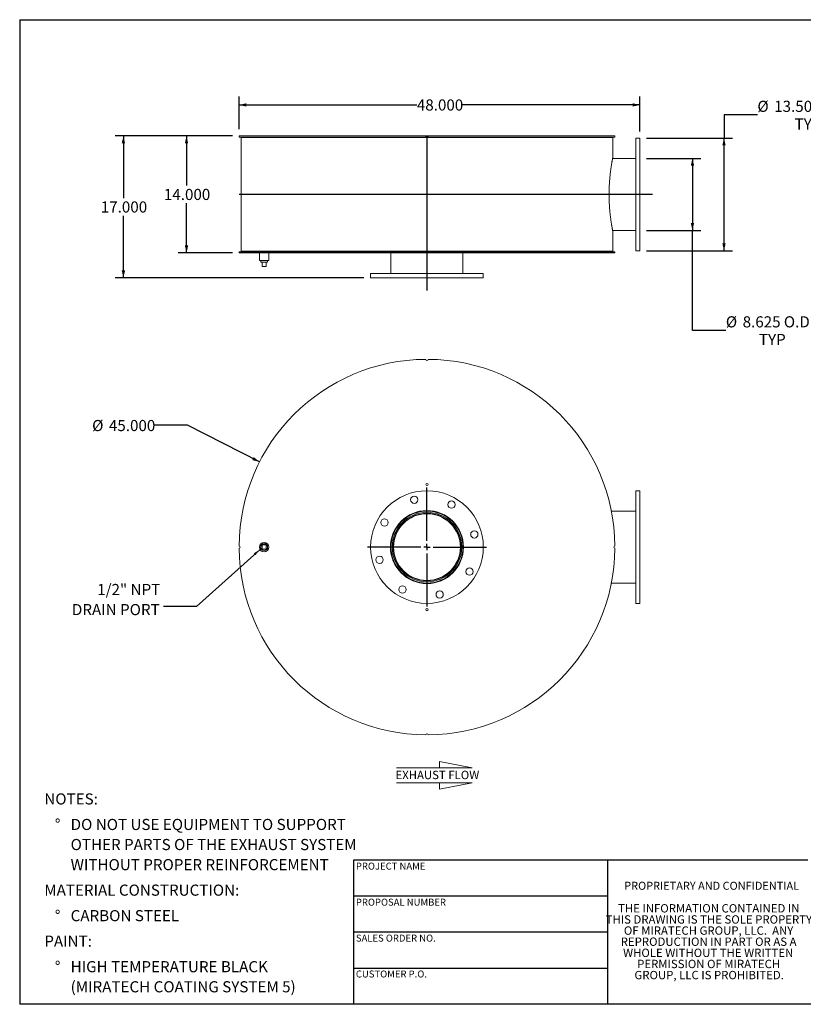
# Model space of a CAD drawing. Units: inches. Extents: x 0.5 to 10.5, y 0.5 to 7.9.
# Drawn here: x 0.5 to 6.4, y 0.5 to 7.9 of the extents above; entities that cross this region are included whole.
import ezdxf

# ---------------------------------------------------------------- set-up
doc = ezdxf.new("R2010")
doc.units = ezdxf.units.IN
doc.header["$MEASUREMENT"] = 0
doc.layers.add('FORMAT', color=7, linetype='Continuous')
doc.styles.add('SLDTEXTSTYLE0', font='TXT', dxfattribs={"width": 0.75})
doc.styles.add('SLDTEXTSTYLE3', font='TXT', dxfattribs={"width": 0.7})
doc.dimstyles.new('SLDDIMSTYLE0', dxfattribs={"dimtxt": 0.083333, "dimasz": 0.055, "dimexe": 0, "dimexo": 0.0625, "dimgap": 0.020833, "dimtad": 0, "dimtih": 1, "dimtoh": 1, "dimdec": 3, "dimlfac": 16, "dimrnd": 1e-09, "dimzin": 4, "dimdsep": 46, "dimtxsty": 'SLDTEXTSTYLE0', "dimsah": 1, "dimcen": 0.09, "dimadec": 0, "dimazin": 1, "dimtfac": 1, "dimtdec": 4, "dimtofl": 0, "dimtmove": 0, "dimatfit": 3, "dimfxl": 0, "dimfrac": 2, "dimtolj": 1, "dimtzin": 12, "dimarcsym": 0})
doc.dimstyles.new('SLDDIMSTYLE1', dxfattribs={"dimtxt": 0.083333, "dimasz": 0.055, "dimexe": 0, "dimexo": 0.0625, "dimgap": 0.020833, "dimtad": 0, "dimtih": 1, "dimtoh": 1, "dimdec": 3, "dimlfac": 16, "dimrnd": 1e-09, "dimzin": 12, "dimdsep": 46, "dimtxsty": 'SLDTEXTSTYLE0', "dimsah": 1, "dimcen": 0.09, "dimadec": 0, "dimazin": 3, "dimtfac": 1, "dimtdec": 4, "dimtofl": 0, "dimtmove": 0, "dimatfit": 3, "dimfxl": 0, "dimfrac": 2, "dimtolj": 1, "dimtzin": 12, "dimarcsym": 0})
doc.dimstyles.new('SLDDIMSTYLE2', dxfattribs={"dimtxt": 0.18, "dimasz": 0.055, "dimexe": 0, "dimexo": 0.0625, "dimgap": 0, "dimtad": 0, "dimtih": 1, "dimtoh": 1, "dimdec": 0, "dimrnd": 1e-09, "dimzin": 0, "dimdsep": 46, "dimtxsty": 'Standard', "dimsah": 1, "dimcen": 0.09, "dimadec": 0, "dimazin": 0, "dimtfac": 0.055, "dimtdec": 0, "dimtofl": 0, "dimtmove": 0, "dimatfit": 3, "dimfxl": 0, "dimfrac": 2, "dimtolj": 1, "dimtzin": 0, "dimarcsym": 0})
doc.dimstyles.new('SLDDIMSTYLE3', dxfattribs={"dimtxt": 0.083333, "dimasz": 0.055, "dimexe": 0, "dimexo": 0.0625, "dimgap": 0.020833, "dimtad": 0, "dimtih": 1, "dimtoh": 1, "dimdec": 3, "dimlfac": 16, "dimrnd": 1e-09, "dimzin": 4, "dimdsep": 46, "dimtxsty": 'SLDTEXTSTYLE0', "dimsah": 1, "dimcen": 0, "dimadec": 0, "dimazin": 1, "dimtfac": 1, "dimtdec": 4, "dimtofl": 0, "dimtmove": 0, "dimatfit": 3, "dimfxl": 0, "dimfrac": 2, "dimtolj": 1, "dimtzin": 12, "dimarcsym": 0})

# ---------------------------------------------------------------- blocks, each defined once
blk = doc.blocks.new('SW_NOTE_0')
at = {"layer": 'FORMAT', "color": 0, "attachment_point": 1, "style": 'SLDTEXTSTYLE0'}
for s, insert, char_height in [('NOTES:', (0, 0.1074), 0.08333), ('%%d', (0.0787, -0.0837), 0.08333), ('DO NOT USE EQUIPMENT TO SUPPORT', (0.1969, -0.0837), 0.083333), ('OTHER PARTS OF THE EXHAUST SYSTEM', (0.1969, -0.2342), 0.083333), ('WITHOUT PROPER REINFORCEMENT', (0.1969, -0.3847), 0.083333), ('MATERIAL CONSTRUCTION:', (0, -0.5758), 0.083333), ('%%d', (0.0787, -0.7669), 0.08333), ('CARBON STEEL', (0.1969, -0.7669), 0.083333), ('PAINT:', (0, -0.958), 0.08333), ('%%d', (0.0787, -1.1491), 0.08333), ('HIGH TEMPERATURE BLACK', (0.1969, -1.1491), 0.083333), ('(MIRATECH COATING SYSTEM 5)', (0.1969, -1.2996), 0.083333)]:
    blk.add_mtext(s, dxfattribs=dict(at, insert=insert, char_height=char_height))
blk = doc.blocks.new('SW_NOTE_2')
at = {"layer": 'FORMAT', "color": 0, "char_height": 0.0625, "attachment_point": 2, "style": 'SLDTEXTSTYLE3'}
for s, insert in [('THE INFORMATION CONTAINED IN', (0.5811, 0.0806)), ('THIS DRAWING IS THE SOLE PROPERTY', (0.582, -0.0028)), ('OF MIRATECH GROUP, LLC.  ANY', (0.58, -0.0861)), ('REPRODUCTION IN PART OR AS A', (0.58, -0.1694)), ('WHOLE WITHOUT THE WRITTEN', (0.5768, -0.2528)), ('PERMISSION OF MIRATECH', (0.5805, -0.3361)), ('GROUP, LLC IS PROHIBITED.', (0.5841, -0.4194))]:
    blk.add_mtext(s, dxfattribs=dict(at, insert=insert))
blk = doc.blocks.new('_D')
at = {"layer": 'FORMAT'}
for p, q in [((2.0925, 7.0039), (1.6863, 7.0039)), ((1.7488, 7.0039), (1.7488, 6.6326)), ((1.7488, 6.1289), (1.7488, 6.5002)), ((2.0925, 6.1289), (1.6863, 6.1289))]:
    blk.add_line(p, q, dxfattribs=at)
for points in [[(1.7488, 7.0039), (1.7363, 6.9489), (1.7613, 6.9489)], [(1.7488, 6.1289), (1.7613, 6.1839), (1.7363, 6.1839)]]:
    blk.add_solid(points, dxfattribs=at)
at = {"layer": 'FORMAT', "insert": (1.5795, 6.6077), "char_height": 0.08333, "attachment_point": 1, "style": 'SLDTEXTSTYLE0'}
blk.add_mtext('14.000', dxfattribs=at)
blk = doc.blocks.new('_D_1')
at = {"layer": 'FORMAT'}
for p, q in [((2.0925, 7.0039), (1.2138, 7.0039)), ((1.2763, 7.0039), (1.2763, 6.5389)), ((1.2763, 5.9414), (1.2763, 6.4065)), ((3.0768, 5.9414), (1.2138, 5.9414))]:
    blk.add_line(p, q, dxfattribs=at)
for points in [[(1.2763, 7.0039), (1.2638, 6.9489), (1.2888, 6.9489)], [(1.2763, 5.9414), (1.2888, 5.9964), (1.2638, 5.9964)]]:
    blk.add_solid(points, dxfattribs=at)
at = {"layer": 'FORMAT', "insert": (1.107, 6.5139), "char_height": 0.08333, "attachment_point": 1, "style": 'SLDTEXTSTYLE0'}
blk.add_mtext('17.000', dxfattribs=at)
blk = doc.blocks.new('_D_2')
at = {"layer": 'FORMAT'}
for p, q in [((6.0224, 7.1619), (5.7724, 7.1619)), ((5.7724, 7.1619), (5.7724, 6.9883)), ((5.1925, 6.9883), (5.8349, 6.9883)), ((5.7724, 6.1446), (5.7724, 6.9883)), ((5.1925, 6.1446), (5.8349, 6.1446))]:
    blk.add_line(p, q, dxfattribs=at)
for points in [[(5.7724, 6.9883), (5.7599, 6.9333), (5.7849, 6.9333)], [(5.7724, 6.1446), (5.7849, 6.1996), (5.7599, 6.1996)]]:
    blk.add_solid(points, dxfattribs=at)
at = {"layer": 'FORMAT', "char_height": 0.08333, "attachment_point": 1, "style": 'SLDTEXTSTYLE0'}
for s, insert in [('%%c', (6.0224, 7.2677)), ('13.500', (6.1482, 7.2677)), ('O.D.', (6.518, 7.2677)), ('TYP', (6.3009, 7.1353))]:
    blk.add_mtext(s, dxfattribs=dict(at, insert=insert))
blk = doc.blocks.new('_D_3')
at = {"layer": 'FORMAT'}
for p, q in [((5.1925, 6.836), (5.5987, 6.836)), ((5.5362, 6.836), (5.5362, 6.2969)), ((5.1925, 6.2969), (5.5987, 6.2969)), ((5.5362, 5.5477), (5.5362, 6.2969)), ((5.7862, 5.5477), (5.5362, 5.5477))]:
    blk.add_line(p, q, dxfattribs=at)
for points in [[(5.5362, 6.836), (5.5237, 6.781), (5.5487, 6.781)], [(5.5362, 6.2969), (5.5487, 6.3519), (5.5237, 6.3519)]]:
    blk.add_solid(points, dxfattribs=at)
at = {"layer": 'FORMAT', "char_height": 0.08333, "attachment_point": 1, "style": 'SLDTEXTSTYLE0'}
for s, insert in [('%%c', (5.7862, 5.6535)), ('8.625', (5.9119, 5.6535)), ('O.D.', (6.2202, 5.6535)), ('TYP', (6.0339, 5.5211))]:
    blk.add_mtext(s, dxfattribs=dict(at, insert=insert))
blk = doc.blocks.new('_D_4')
at = {"layer": 'FORMAT'}
for p, q in [((2.1425, 7.0539), (2.1425, 7.2991)), ((2.1425, 7.2366), (3.4732, 7.2366)), ((5.1425, 7.2366), (3.8118, 7.2366)), ((5.1425, 7.0383), (5.1425, 7.2991))]:
    blk.add_line(p, q, dxfattribs=at)
for points in [[(2.1425, 7.2366), (2.1975, 7.2241), (2.1975, 7.2491)], [(5.1425, 7.2366), (5.0875, 7.2491), (5.0875, 7.2241)]]:
    blk.add_solid(points, dxfattribs=at)
at = {"layer": 'FORMAT', "insert": (3.4732, 7.2778), "char_height": 0.08333, "attachment_point": 1, "style": 'SLDTEXTSTYLE0'}
blk.add_mtext('48.000', dxfattribs=at)
blk = doc.blocks.new('Flow Arrow - Exhaust Flow')
at = {"color": 7, "linetype": 'Continuous', "lineweight": 0}
for p, q in [((187.51, 456.2), (171.88, 459.22)), ((171.88, 459.22), (171.88, 456.2)), ((151.3, 456.2), (187.51, 456.2)), ((151.3, 448.97), (187.51, 448.97)), ((187.51, 448.97), (171.88, 445.94)), ((171.88, 445.94), (171.88, 448.97))]:
    blk.add_line(p, q, dxfattribs=at)
at = {"color": 7, "linetype": 'Continuous', "lineweight": 0, "insert": (150.76, 454.72), "char_height": 4, "attachment_point": 1, "style": 'SLDTEXTSTYLE0'}
blk.add_mtext('EXHAUST FLOW', dxfattribs=at)
blk = doc.blocks.new('_D_6')
at = {"layer": 'FORMAT'}
for p, q in [((1.7566, 4.8371), (1.5066, 4.8371)), ((2.2955, 4.5627), (1.7566, 4.8371))]:
    blk.add_line(p, q, dxfattribs=at)
blk.add_solid([(2.2955, 4.5627), (2.2522, 4.5988), (2.2408, 4.5765)], dxfattribs=at)
at = {"layer": 'FORMAT', "char_height": 0.08333, "attachment_point": 1, "style": 'SLDTEXTSTYLE0'}
for s, insert in [('%%c', (1.0422, 4.8767)), ('45.000', (1.168, 4.8767))]:
    blk.add_mtext(s, dxfattribs=dict(at, insert=insert))
blk = doc.blocks.new('SW_NOTE_9')
at = {"layer": 'FORMAT', "color": 0, "char_height": 0.08333, "attachment_point": 3, "style": 'SLDTEXTSTYLE0'}
for s, insert in [('1/2" NPT', (-0.024, 0.1687)), ('DRAIN PORT', (-0.0285, 0.0182))]:
    blk.add_mtext(s, dxfattribs=dict(at, insert=insert))
blk = doc.blocks.new('SW_CENTERMARKSYMBOL_1')
at = {"layer": 'FORMAT', "color": 0}
for p, q in [((0, 0.0469), (0, 0.4453)), ((-0.0469, 0), (-0.4453, 0)), ((0, 0), (-0.0234, 0)), ((0, 0), (0, 0.0234)), ((0, 0), (0, -0.0234)), ((0, 0), (0.0234, 0)), ((0.0469, 0), (0.4453, 0)), ((0, -0.0469), (0, -0.4453))]:
    blk.add_line(p, q, dxfattribs=at)

msp = doc.modelspace()

# ---------------------------------------------------------------- linework, layer by layer
at = {"color": 7, "linetype": 'Continuous', "lineweight": 15}
for p, q in [((2.142479, 6.995534), (2.142479, 7.00394)), ((3.540895, 7.00394), (2.142479, 7.00394)), ((3.540895, 6.995534), (2.142479, 6.995534)), ((2.158083, 6.992222), (2.158083, 6.140659)), ((2.158083, 6.992222), (2.158083, 6.140659)), ((2.158083, 6.992222), (2.158426, 6.992222)), ((4.939333, 6.992222), (2.158083, 6.992222)), ((2.158426, 6.992222), (2.158426, 6.140659)), ((2.302614, 6.995534), (2.302614, 6.992222)), ((2.306199, 6.992222), (2.306199, 6.995534)), ((2.318819, 6.995534), (2.318819, 6.992222)), ((2.325231, 6.995534), (2.325231, 6.992222)), ((2.451038, 6.992222), (2.451038, 6.995534)), ((2.490102, 6.995534), (2.490102, 6.992222)), ((2.495621, 6.995534), (2.495621, 6.992222)), ((2.744124, 6.992222), (2.744124, 6.995534)), ((2.804355, 6.995534), (2.804355, 6.992222)), ((2.808236, 6.995534), (2.808236, 6.992222)), ((3.145872, 6.992222), (3.145872, 6.995534)), ((3.219137, 6.995534), (3.219137, 6.992222)), ((3.220855, 6.995534), (3.220855, 6.992222)), ((3.540895, 7.00394), (3.540895, 6.995534)), ((3.540895, 7.00394), (3.55652, 7.00394)), ((3.540895, 6.995534), (3.55652, 6.995534)), ((3.55652, 6.995534), (3.55652, 7.00394)), ((4.954936, 7.00394), (3.55652, 7.00394)), ((4.954936, 6.995534), (3.55652, 6.995534)), ((3.601748, 6.992222), (3.601748, 6.995534)), ((3.602026, 6.992222), (3.602026, 6.995534)), ((3.678429, 6.995534), (3.678429, 6.992222)), ((4.048361, 6.992222), (4.048361, 6.995534)), ((4.050979, 6.992222), (4.050979, 6.995534)), ((4.120202, 6.995534), (4.120202, 6.992222)), ((4.427492, 6.992222), (4.427492, 6.995534)), ((4.432098, 6.992222), (4.432098, 6.995534)), ((4.520907, 6.992222), (4.520907, 6.995534)), ((4.52553, 6.992222), (4.52553, 6.995534)), ((4.687939, 6.992222), (4.687939, 6.995534)), ((4.693909, 6.992222), (4.693909, 6.995534)), ((4.722958, 6.995534), (4.722958, 6.992222)), ((4.794526, 6.992222), (4.794526, 6.995534)), ((4.801055, 6.992222), (4.801055, 6.995534)), ((4.802614, 6.992222), (4.802614, 6.995534)), ((4.939333, 6.992222), (4.939333, 6.839878)), ((4.954936, 7.00394), (4.954936, 6.995534)), ((5.142458, 6.988315), (5.111208, 6.988315)), ((5.111208, 6.144565), (5.111208, 6.988315)), ((5.142458, 6.144565), (5.142458, 6.988315)), ((5.111208, 6.835972), (4.938563, 6.835972)), ((4.938564, 6.296909), (5.111208, 6.296909)), ((4.939333, 6.293003), (4.939333, 6.140659)), ((2.142479, 6.137347), (3.540895, 6.137347)), ((2.142479, 6.12894), (2.142479, 6.137347)), ((2.142479, 6.12894), (3.540895, 6.12894)), ((2.158083, 6.140659), (2.158426, 6.140659)), ((4.939333, 6.140659), (2.158083, 6.140659)), ((2.16462, 6.140659), (2.16462, 6.137347)), ((2.294801, 6.12894), (2.294801, 6.070347)), ((2.365114, 6.070347), (2.365114, 6.12894)), ((3.279176, 6.12894), (3.279176, 5.97269)), ((3.540895, 6.137347), (3.540895, 6.12894)), ((3.55652, 6.137347), (3.540895, 6.137347)), ((3.540895, 6.12894), (3.55652, 6.12894)), ((3.55652, 6.12894), (3.55652, 6.137347)), ((3.55652, 6.137347), (4.954936, 6.137347)), ((3.55652, 6.12894), (4.954936, 6.12894)), ((3.818239, 5.97269), (3.818239, 6.12894)), ((4.932795, 6.137347), (4.932795, 6.140659)), ((4.954936, 6.137347), (4.954936, 6.12894)), ((5.111208, 6.144565), (5.142458, 6.144565)), ((2.365114, 6.070347), (2.294801, 6.070347)), ((2.304567, 6.070347), (2.304567, 6.057847)), ((2.304567, 6.057847), (2.355348, 6.057847)), ((2.314333, 6.026597), (2.314333, 6.057847)), ((2.345583, 6.026597), (2.345583, 6.057847)), ((2.355348, 6.057847), (2.355348, 6.070347)), ((2.314333, 6.026597), (2.345583, 6.026597)), ((3.126833, 5.97269), (3.126833, 5.94144)), ((3.126833, 5.97269), (3.970583, 5.97269)), ((3.126833, 5.94144), (3.970583, 5.94144)), ((3.970583, 5.94144), (3.970583, 5.97269)), ((5.142458, 4.3466), (5.111208, 4.3466)), ((5.111208, 3.50285), (5.111208, 4.3466)), ((5.142458, 3.50285), (5.142458, 4.3466)), ((3.548686, 4.177531), (3.548685, 4.185006)), ((3.54873, 4.177531), (3.54873, 4.185006)), ((5.111208, 4.194256), (4.928886, 4.194256)), ((2.314333, 3.94035), (2.345583, 3.94035)), ((2.314333, 3.9091), (2.314333, 3.94035)), ((2.345583, 3.9091), (2.314333, 3.9091)), ((2.345583, 3.94035), (2.345583, 3.9091)), ((4.928886, 3.655194), (5.111208, 3.655194)), ((5.111208, 3.50285), (5.142458, 3.50285))]:
    msp.add_line(p, q, dxfattribs=at)
for centre, radius in [((3.548708, 4.393475), 0.007813), ((3.548708, 3.924725), 0.421875), ((3.453673, 4.279401), 0.027344), ((3.732301, 4.242719), 0.027344), ((3.230714, 4.108319), 0.027344), ((3.548708, 3.924725), 0.273438), ((3.548708, 3.924725), 0.269531), ((3.548708, 3.924725), 0.260281), ((3.548708, 3.924725), 0.25), ((3.903384, 4.01976), 0.027344), ((2.329958, 3.924725), 0.035156), ((2.329958, 3.924725), 0.02625), ((2.329958, 3.924725), 0.025391), ((3.194032, 3.82969), 0.027344), ((3.866701, 3.741131), 0.027344), ((3.365114, 3.606731), 0.027344), ((3.643743, 3.570049), 0.027344), ((3.548708, 3.455975), 0.007813)]:
    msp.add_circle(centre, radius, dxfattribs=at)
for centre, radius, start, end in [((3.548708, 3.924725), 1.40625, 90.3183103, 179.6816897), ((3.548708, 5.330975), 0.007812, 180.1591551, 359.8408449), ((3.548708, 3.924725), 1.40625, 0.3183103, 89.6816897), ((3.548708, 3.924725), 0.252806, 90.005, 89.995), ((2.142458, 3.924725), 0.007813, 270.1591551, 89.8408449), ((3.548708, 3.924725), 1.40625, 180.3183103, 269.6816897), ((3.548708, 3.924725), 1.40625, 270.3183103, 359.6816897), ((4.954958, 3.924725), 0.007813, 90.1591551, 269.8408449), ((3.548708, 2.518475), 0.007813, 0.1591551, 179.8408449)]:
    msp.add_arc(centre, radius, start, end, dxfattribs=at)
msp.add_open_spline([(4.939333, 6.293003), (4.939333, 6.293003), (4.939244, 6.293445), (4.938895, 6.29521), (4.938636, 6.296531), (4.938123, 6.29916), (4.937932, 6.300147), (4.93751, 6.302335), (4.937281, 6.303531), (4.936541, 6.307421), (4.935978, 6.310416), (4.934732, 6.31719), (4.934049, 6.320968), (4.932947, 6.327233), (4.932376, 6.330516), (4.93178, 6.334026), (4.931376, 6.336417), (4.931172, 6.337638), (4.930139, 6.34385), (4.929282, 6.349167), (4.927966, 6.357663), (4.927523, 6.360582), (4.92663, 6.366595), (4.926181, 6.369681), (4.924836, 6.37916), (4.923939, 6.385779), (4.922614, 6.396161), (4.922176, 6.399701), (4.921313, 6.406896), (4.920888, 6.410555), (4.920055, 6.417996), (4.919646, 6.421778), (4.918849, 6.429466), (4.918459, 6.433376), (4.917328, 6.445266), (4.916625, 6.453377), (4.915662, 6.46582), (4.915357, 6.470014), (4.914924, 6.476375), (4.914783, 6.478508), (4.914513, 6.482778), (4.914382, 6.484918), (4.913753, 6.495643), (4.913326, 6.5043), (4.912636, 6.521768), (4.912371, 6.530577), (4.912105, 6.543908), (4.912038, 6.548371), (4.911948, 6.557336), (4.911925, 6.561841), (4.911925, 6.575398), (4.912015, 6.584399), (4.912283, 6.597846), (4.912394, 6.602319), (4.912661, 6.611247), (4.912816, 6.615698), (4.913342, 6.628949), (4.913775, 6.637673), (4.914537, 6.650592), (4.914811, 6.654875), (4.915391, 6.663344), (4.915697, 6.667533), (4.916341, 6.675821), (4.916679, 6.679921), (4.917382, 6.68803), (4.917748, 6.692045), (4.918883, 6.703923), (4.919684, 6.711599), (4.920937, 6.722753), (4.921363, 6.726411), (4.922228, 6.733606), (4.922666, 6.73713), (4.923986, 6.747451), (4.924876, 6.754011), (4.926651, 6.766506), (4.927536, 6.77244), (4.928842, 6.780872), (4.929273, 6.783604), (4.930126, 6.788908), (4.930547, 6.791484), (4.931787, 6.798944), (4.932575, 6.803533), (4.933686, 6.809845), (4.934044, 6.811854), (4.934561, 6.814723), (4.93473, 6.815656), (4.93506, 6.817466), (4.935221, 6.818345), (4.936631, 6.826012), (4.937621, 6.83114), (4.938635, 6.836346), (4.938895, 6.837663), (4.939157, 6.838991), (4.939223, 6.839324), (4.939311, 6.839767), (4.939333, 6.839878), (4.939333, 6.839878)], degree=3, knots=[0, 0, 0, 0, 0.03125, 0.03125, 0.0625, 0.0625, 0.078125, 0.078125, 0.09375, 0.09375, 0.125, 0.125, 0.15625, 0.15625, 0.171875, 0.1796875, 0.1796875, 0.1875, 0.1875, 0.21875, 0.21875, 0.234375, 0.234375, 0.25, 0.25, 0.28125, 0.28125, 0.296875, 0.296875, 0.3125, 0.3125, 0.328125, 0.328125, 0.34375, 0.34375, 0.375, 0.375, 0.390625, 0.390625, 0.3984375, 0.3984375, 0.40625, 0.40625, 0.4375, 0.4375, 0.46875, 0.46875, 0.484375, 0.484375, 0.5, 0.5, 0.53125, 0.53125, 0.546875, 0.546875, 0.5625, 0.5625, 0.59375, 0.59375, 0.609375, 0.609375, 0.625, 0.625, 0.640625, 0.640625, 0.65625, 0.65625, 0.6875, 0.6875, 0.703125, 0.703125, 0.71875, 0.71875, 0.75, 0.75, 0.78125, 0.78125, 0.796875, 0.796875, 0.8125, 0.8125, 0.84375, 0.84375, 0.859375, 0.859375, 0.8671875, 0.8671875, 0.875, 0.875, 0.9375, 0.9375, 0.96875, 0.96875, 0.984375, 0.984375, 1, 1, 1, 1], dxfattribs=at)
at = {"layer": 'FORMAT'}
for p, q in [((0.499997, 7.875002), (10.499997, 7.875002)), ((0.499997, 7.875002), (0.499997, 0.500002)), ((3.548708, 7.00394), (3.548708, 5.84769)), ((5.236208, 6.56644), (2.142479, 6.56644)), ((4.899997, 1.580002), (2.999997, 1.580002)), ((2.999997, 1.580002), (2.999997, 1.310002)), ((6.399997, 1.580002), (4.899997, 1.580002)), ((4.899997, 1.580002), (4.899997, 0.500002)), ((2.999997, 1.310002), (2.999997, 0.500002)), ((4.899997, 1.310002), (2.999997, 1.310002)), ((4.899997, 1.040002), (2.999997, 1.040002)), ((2.999997, 0.770002), (4.899997, 0.770002)), ((10.499997, 0.500002), (0.499997, 0.500002))]:
    msp.add_line(p, q, dxfattribs=at)

# ---------------------------------------------------------------- block references
for name, p in [('SW_CENTERMARKSYMBOL_1', (3.548708, 3.924725)), ('SW_NOTE_9', (1.576331, 3.479983)), ('SW_NOTE_0', (0.684329, 1.972554)), ('SW_NOTE_2', (5.077173, 1.169639))]:
    msp.add_blockref(name, p, dxfattribs=at)
at = {"layer": 'FORMAT', "xscale": 0.015625, "yscale": 0.015625, "zscale": 0.015625}
msp.add_blockref('Flow Arrow - Exhaust Flow', (0.957498, -4.856008), dxfattribs=at)

# ---------------------------------------------------------------- texts
at = {"layer": 'FORMAT', "attachment_point": 1, "style": 'SLDTEXTSTYLE0'}
for s, insert, char_height in [('PROJECT NAME', (3.016703, 1.561059), 0.05208333), ('PROPRIETARY AND CONFIDENTIAL', (5.025342, 1.417913), 0.06), ('PROPOSAL NUMBER', (3.016703, 1.290997), 0.05208333), ('SALES ORDER NO.', (3.016703, 1.021842), 0.05208333), ('CUSTOMER P.O.', (3.016703, 0.753042), 0.05208333)]:
    msp.add_mtext(s, dxfattribs=dict(at, insert=insert, char_height=char_height))

# ---------------------------------------------------------------- dimensions: what is measured, and where the dimension line sits
at = {"layer": 'FORMAT'}
dim = msp.add_linear_dim(base=(2.142479, 7.236582), p1=(5.142458, 6.988315), p2=(2.142479, 7.00394), dimstyle='SLDDIMSTYLE0', dxfattribs=at)
dim.commit()
dim.dimension.update_dxf_attribs({"geometry": '_D_4', "text_midpoint": (3.642469, 7.236582), "dimtype": 160})
for base, p1, p2, dimstyle, picture, middle in [((5.772379, 6.988315), (5.142458, 6.144565), (5.142458, 6.988315), 'SLDDIMSTYLE0', '_D_2', (5.772379, 7.161897)), ((5.536158, 6.296909), (5.142458, 6.835972), (5.142458, 6.296909), 'SLDDIMSTYLE1', '_D_3', (5.536158, 5.54774))]:
    dim = msp.add_linear_dim(base=base, p1=p1, p2=p2, angle=90, text='%%c<> O.D.\\PTYP', dimstyle=dimstyle, dxfattribs=at)
    dim.commit()
    dim.dimension.update_dxf_attribs({"geometry": picture, "text_midpoint": middle, "dimtype": 160})
for base, p2, picture, middle in [((1.276338, 5.94144), (3.126833, 5.94144), '_D_1', (1.276338, 6.47269)), ((1.748779, 6.12894), (2.142479, 6.12894), '_D', (1.748779, 6.56644))]:
    dim = msp.add_linear_dim(base=base, p1=(2.142479, 7.00394), p2=p2, angle=90, dimstyle='SLDDIMSTYLE0', dxfattribs=at)
    dim.commit()
    dim.dimension.update_dxf_attribs({"geometry": picture, "text_midpoint": middle, "dimtype": 160})
dim = msp.add_diameter_dim_2p(p1=(4.801908, 3.286737), p2=(2.295508, 4.562713), dimstyle='SLDDIMSTYLE3', dxfattribs=at)
dim.commit()
dim.dimension.update_dxf_attribs({"geometry": '_D_6', "text_midpoint": (1.274407, 4.837068), "dimtype": 163})

# ---------------------------------------------------------------- leaders
msp.add_leader([(2.299242, 3.907621), (1.822394, 3.479983), (1.576331, 3.479983)], dimstyle='SLDDIMSTYLE2', dxfattribs=at)

doc.saveas('drawing.dxf')
